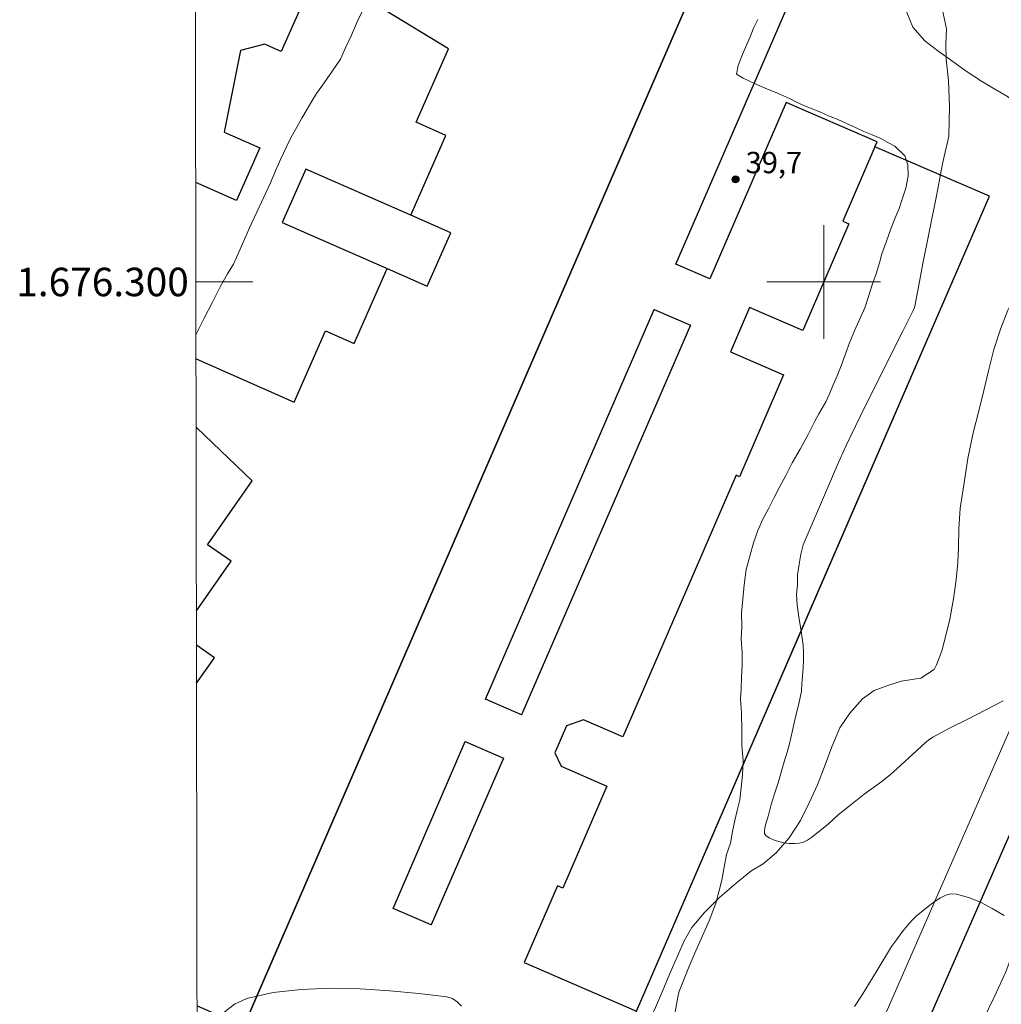
# Model space of a CAD drawing. Units: metres. Extents: x 282139 to 282655, y 1676004 to 1676568.
# Drawn here: x 282144 to 282212, y 1676249 to 1676318 of the extents above; entities that cross this region are included whole.
import ezdxf
from ezdxf.enums import TextEntityAlignment as Align

# ---------------------------------------------------------------- set-up
doc = ezdxf.new("R2010")
doc.units = ezdxf.units.M
doc.header["$MEASUREMENT"] = 0
for name, color, linetype, lineweight in [('Articulacao', 7, 'Continuous', 18), ('Coordenadas', 7, 'Continuous', 9), ('Edificacoes', 7, 'Continuous', 30), ('Edificacoes_Vazios', 7, 'Continuous', 15), ('Malha_Coordenadas', 7, 'Continuous', 15), ('Muro_Grade', 8, 'Continuous', 20), ('Pavimentacao_Asfaltica_Mfio', 10, 'Continuous', 30)]:
    doc.layers.add(name, color=color, linetype=linetype, lineweight=lineweight)
for name, color, linetype, lineweight, true_color in [('Curvas_Intermediarias', 7, 'Continuous', 9, 0x783c14), ('Curvas_Mestras', 7, 'Continuous', 20, 0x783c14), ('Pto_Cotado', 7, 'Continuous', 9, 0x783c14), ('Topon_Pto_Cotado', 7, 'Continuous', 9, 0x783c14), ('Vegetacao', 7, 'Orla8', 9, 0x00ff33)]:
    doc.layers.add(name, color=color, linetype=linetype, lineweight=lineweight, true_color=true_color)
doc.styles.add('Arial', font='arial.ttf', dxfattribs={"height": 1.5})
doc.styles.get("Standard").update_dxf_attribs({"font": 'arial.ttf'})
doc.linetypes.add('Orla8', pattern='A,6,-0.5,["V",Standard,S=1,R=0,X=-0.5,Y=-1],-0.5,6,-0.5,["V",Standard,S=1,R=0,X=-0.5,Y=-1],-0.5', length=14)

# ---------------------------------------------------------------- blocks, each defined once
blk = doc.blocks.new('Cotas')
at = {"layer": 'Pto_Cotado'}
blk.add_hatch(color=256, dxfattribs=at).paths.add_polyline_path([(0, 0.24, 1), (0, -0.24, 1)])
at = {"layer": 'Pto_Cotado', "lineweight": -3}
blk.add_lwpolyline([(0, -0.24, -1), (0, 0.24, -1)], format="xyb", close=True, dxfattribs=at)

msp = doc.modelspace()

# ---------------------------------------------------------------- linework, layer by layer
at = {"layer": 'Articulacao', "flags": 128}
msp.add_lwpolyline([(282155.483, 1676563.221), (282637.768, 1676563.99), (282638.64, 1676009.727), (282156.379, 1676008.958), (282155.483, 1676563.221)], close=True, dxfattribs=at)
at = {"layer": 'Curvas_Intermediarias', "flags": 128}
for points, elevation in [([(282212.597, 1676270.572), (282210.122, 1676269.293), (282208.824, 1676268.645), (282207.665, 1676268.009), (282207.353, 1676267.808), (282207.134, 1676267.634), (282205.394, 1676266.019), (282204.683, 1676265.39), (282204.084, 1676264.915), (282202.849, 1676264.008), (282201.661, 1676263.088), (282201.01, 1676262.558), (282200.34, 1676261.922), (282199.138, 1676260.971), (282198.858, 1676260.791), (282198.57, 1676260.652), (282198.274, 1676260.57), (282197.939, 1676260.541), (282197.571, 1676260.555), (282197.189, 1676260.607), (282196.814, 1676260.694), (282196.467, 1676260.811), (282196.166, 1676260.955), (282195.933, 1676261.121), (282195.853, 1676261.253), (282195.832, 1676261.43), (282195.857, 1676261.639), (282195.913, 1676261.867), (282196.118, 1676262.544), (282196.32, 1676263.298), (282196.548, 1676264.046), (282196.783, 1676264.733), (282196.865, 1676265.048), (282197.051, 1676265.716), (282197.232, 1676266.286), (282197.424, 1676266.959), (282197.565, 1676267.467), (282197.695, 1676267.964), (282197.802, 1676268.483), (282197.927, 1676269.019), (282198.074, 1676269.647), (282198.249, 1676270.371), (282198.435, 1676271.256), (282198.475, 1676271.763), (282198.52, 1676272.311), (282198.554, 1676272.87), (282198.582, 1676273.435), (282198.587, 1676273.977), (282198.548, 1676274.485), (282198.491, 1676274.987), (282198.417, 1676275.495), (282198.264, 1676276.459), (282198.134, 1676277.309), (282198.1, 1676278.028), (282198.156, 1676278.747), (282198.168, 1676279.42), (282198.28, 1676280.173), (282198.399, 1676280.875), (282198.569, 1676281.525), (282200.328, 1676285.68), (282200.948, 1676287.105), (282201.589, 1676288.52), (282202.891, 1676291.225), (282205.592, 1676296.588), (282206.289, 1676298.001), (282206.369, 1676298.209), (282206.426, 1676298.424), (282206.754, 1676300.143), (282206.942, 1676301.175), (282207.913, 1676306.05), (282208.342, 1676308.295), (282208.794, 1676310.245), (282208.839, 1676312.331), (282208.771, 1676314.122), (282208.59, 1676315.664), (282208.567, 1676316.684), (282208.634, 1676317.795), (282208.272, 1676319.428)], 41), ([(282157.841, 1676248.649), (282158.612, 1676249.264), (282159.478, 1676249.659), (282161.335, 1676250.073), (282163.309, 1676250.304), (282165.359, 1676250.383), (282167.447, 1676250.339), (282169.532, 1676250.203), (282171.575, 1676250.007), (282173.537, 1676249.779), (282173.919, 1676249.663), (282174.255, 1676249.434), (282174.559, 1676249.123)], 39)]:
    msp.add_lwpolyline(points, dxfattribs=dict(at, elevation=elevation))
at = {"layer": 'Curvas_Mestras', "elevation": 40, "flags": 128}
for points in [[(282155.914, 1676296.325), (282156.478, 1676297.451), (282157.065, 1676298.589), (282157.607, 1676299.659), (282158.121, 1676300.576), (282158.556, 1676301.253), (282158.764, 1676301.726), (282159.177, 1676302.688), (282159.673, 1676303.792), (282160.193, 1676304.896), (282160.673, 1676305.949), (282161.113, 1676306.917), (282161.508, 1676307.817), (282161.869, 1676308.659), (282162.242, 1676309.445), (282162.609, 1676310.179), (282163.004, 1676310.885), (282163.354, 1676311.511), (282163.715, 1676312.137), (282164.06, 1676312.712), (282164.387, 1676313.247), (282164.743, 1676313.765), (282165.121, 1676314.283), (282165.505, 1676314.83), (282166.059, 1676315.661), (282166.397, 1676316.412), (282166.832, 1676317.34), (282167.267, 1676318.314), (282167.724, 1676319.287)], [(282195.366, 1676318.442), (282195.062, 1676317.839), (282194.825, 1676317.212), (282194.587, 1676316.632), (282194.35, 1676316.097), (282194, 1676315.197), (282193.865, 1676314.605), (282194.34, 1676314.321), (282195.131, 1676313.934), (282195.899, 1676313.615), (282196.747, 1676313.262), (282197.6, 1676312.881), (282198.097, 1676312.642), (282198.606, 1676312.403), (282199.12, 1676312.192), (282199.73, 1676311.942), (282200.34, 1676311.68), (282200.95, 1676311.441), (282201.595, 1676311.134), (282202.177, 1676310.878), (282202.815, 1676310.565), (282203.403, 1676310.337), (282203.956, 1676310.098), (282204.51, 1676309.791), (282204.985, 1676309.54), (282205.708, 1676308.857), (282205.917, 1676308.226), (282205.923, 1676307.457), (282205.777, 1676306.581), (282205.472, 1676305.681), (282205.297, 1676305.163), (282205.026, 1676304.514), (282204.716, 1676303.734), (282204.411, 1676302.869), (282204.072, 1676301.97), (282203.914, 1676301.355), (282203.683, 1676300.575), (282203.401, 1676299.79), (282203.158, 1676298.976), (282202.882, 1676298.173), (282202.153, 1676296.573), (282201.82, 1676295.714), (282201.499, 1676294.877), (282201.216, 1676294.103), (282200.94, 1676293.414), (282200.658, 1676292.776), (282200.415, 1676292.133), (282200.15, 1676291.57), (282199.658, 1676290.733), (282199.387, 1676290.221), (282198.913, 1676289.276), (282198.343, 1676288.257), (282197.778, 1676287.289), (282197.332, 1676286.407), (282196.92, 1676285.627), (282196.519, 1676284.858), (282196.136, 1676284.107), (282195.723, 1676283.338), (282195.368, 1676282.536), (282195.063, 1676281.682), (282194.815, 1676280.726), (282194.555, 1676279.803), (282194.42, 1676278.733), (282194.324, 1676277.714), (282194.234, 1676276.735), (282194.252, 1676275.785), (282194.212, 1676274.936), (282194.269, 1676274.003), (282194.275, 1676273.098), (282194.225, 1676272.238), (282194.197, 1676271.402), (282194.163, 1676270.684), (282194.231, 1676269.705), (282194.243, 1676268.51), (282194.255, 1676267.428), (282194.334, 1676266.347), (282194.295, 1676265.374), (282194.21, 1676264.469), (282194.109, 1676263.615), (282193.934, 1676262.869), (282193.748, 1676262.157), (282193.601, 1676261.395), (282193.444, 1676260.575), (282193.167, 1676259.772), (282193.004, 1676258.879), (282192.834, 1676257.979), (282192.631, 1676257.16), (282192.422, 1676256.368), (282191.954, 1676255.11), (282191.025, 1676253.015), (282190.53, 1676251.865), (282190.142, 1676250.925), (282189.837, 1676250.108), (282189.727, 1676249.631), (282189.454, 1676248.044)], [(282202.152, 1676249.098), (282202.71, 1676249.913), (282203.727, 1676251.615), (282204.77, 1676253.305), (282205.113, 1676253.79), (282205.546, 1676254.365), (282205.998, 1676254.93), (282206.238, 1676255.195), (282206.492, 1676255.444), (282207.453, 1676256.215), (282207.822, 1676256.489), (282208.201, 1676256.73), (282208.583, 1676256.913), (282208.963, 1676257.012), (282209.336, 1676257.001), (282210.168, 1676256.767), (282211.002, 1676256.417), (282211.836, 1676255.98), (282212.67, 1676255.489)]]:
    msp.add_lwpolyline(points, dxfattribs=at)
at = {"layer": 'Edificacoes', "flags": 128}
for points in [[(282155.991, 1676249.138), (282159.285, 1676247.711), (282193.564, 1676326.852), (282194.441, 1676328.878), (282189.524, 1676331.035), (282183.314, 1676333.744), (282183.95, 1676336.639), (282180.704, 1676337.351), (282181.94, 1676342.982), (282179.873, 1676343.436), (282181.054, 1676348.816), (282175.851, 1676350.616), (282170.666, 1676351.096), (282169.925, 1676347.718), (282166.587, 1676345.487), (282166.791, 1676341.851), (282166.399, 1676340.067), (282169.29, 1676339.433), (282168.425, 1676335.491), (282165.828, 1676336.061), (282165.697, 1676335.464), (282165.566, 1676334.868), (282163.496, 1676330.504)], [(282163.496, 1676330.504), (282165.903, 1676328.04), (282165.136, 1676324.544), (282163.879, 1676320.691), (282161.896, 1676316.19), (282161.319, 1676316.445), (282160.742, 1676316.699), (282159.038, 1676316.259), (282157.887, 1676310.531), (282160.386, 1676309.429), (282158.755, 1676305.727), (282155.906, 1676306.983), (282155.897, 1676306.967)], [(282155.917, 1676294.608), (282162.819, 1676291.566), (282165.019, 1676296.559), (282167.03, 1676295.672), (282169.35, 1676300.936), (282172.156, 1676299.699), (282173.807, 1676303.446), (282171.002, 1676304.683), (282173.472, 1676310.288), (282171.37, 1676311.215), (282173.649, 1676316.385), (282169.174, 1676319.089), (282163.879, 1676320.691), (282161.896, 1676316.19), (282161.319, 1676316.445), (282160.742, 1676316.699), (282159.038, 1676316.259)], [(282159.038, 1676316.259), (282157.887, 1676310.531), (282160.386, 1676309.429), (282158.755, 1676305.727), (282155.906, 1676306.983), (282155.897, 1676306.967)], [(282155.946, 1676276.898), (282158.378, 1676280.379), (282156.727, 1676281.533), (282159.865, 1676286.025), (282155.955, 1676289.773), (282155.925, 1676289.787)], [(282155.954, 1676271.807), (282157.208, 1676273.602), (282155.95, 1676274.48)], [(282155.954, 1676271.807), (282157.208, 1676273.602), (282155.95, 1676274.48)]]:
    msp.add_lwpolyline(points, dxfattribs=at)
for points in [[(282195.452, 1676331.211), (282194.441, 1676328.878), (282193.564, 1676326.852), (282159.285, 1676247.711), (282182.101, 1676237.829), (282186.842, 1676248.773), (282211.639, 1676306.024), (282203.603, 1676309.504), (282203.747, 1676309.836), (282197.368, 1676312.599), (282192.006, 1676300.22), (282189.62, 1676301.253), (282201.467, 1676328.606), (282195.452, 1676331.211)], [(282186.842, 1676248.773), (282200.133, 1676279.46), (282211.639, 1676306.024), (282203.603, 1676309.504), (282201.334, 1676304.265), (282201.772, 1676304.076), (282198.527, 1676296.585), (282194.796, 1676298.201), (282193.455, 1676295.103), (282197.185, 1676293.487), (282194.081, 1676286.32), (282193.859, 1676286.416), (282185.898, 1676268.036), (282183.118, 1676269.24), (282181.939, 1676268.81), (282181.121, 1676266.922), (282181.556, 1676265.974), (282184.775, 1676264.58), (282181.674, 1676257.422), (282181.303, 1676257.582), (282178.965, 1676252.185), (282186.842, 1676248.773)], [(282171.002, 1676304.683), (282163.628, 1676307.933), (282161.976, 1676304.186), (282169.35, 1676300.936), (282172.156, 1676299.699), (282173.807, 1676303.446), (282171.002, 1676304.683)], [(282188.099, 1676298.072), (282190.635, 1676296.974), (282178.776, 1676269.595), (282176.24, 1676270.694), (282188.099, 1676298.072)], [(282174.83, 1676267.712), (282177.506, 1676266.553), (282172.426, 1676254.825), (282169.75, 1676255.984), (282174.83, 1676267.712)]]:
    msp.add_lwpolyline(points, close=True, dxfattribs=at)
at = {"layer": 'Edificacoes_Vazios', "flags": 128}
for points in [[(282176.24, 1676270.694), (282178.776, 1676269.595), (282190.635, 1676296.974), (282188.099, 1676298.072)], [(282172.426, 1676254.825), (282177.506, 1676266.553), (282174.83, 1676267.712), (282169.75, 1676255.984)]]:
    msp.add_lwpolyline(points, close=True, dxfattribs=at)
at = {"layer": 'Malha_Coordenadas', "flags": 128}
for points in [[(282200, 1676304), (282200, 1676296)], [(282155.909, 1676300), (282159.909, 1676300)], [(282204, 1676300), (282196, 1676300)]]:
    msp.add_lwpolyline(points, dxfattribs=at)
at = {"layer": 'Muro_Grade', "flags": 128}
for points in [[(282155.845, 1676339.476), (282168.295, 1676368.222), (282169.039, 1676369.115), (282169.717, 1676369.431), (282170.829, 1676369.45), (282171.501, 1676368.96), (282198.357, 1676337.919), (282195.452, 1676331.211), (282194.441, 1676328.878), (282193.564, 1676326.852), (282169.883, 1676272.178), (282162.511, 1676255.16), (282159.285, 1676247.711)], [(282226.957, 1676300.267), (282196.819, 1676231.39), (282182.101, 1676237.829), (282159.285, 1676247.711)]]:
    msp.add_lwpolyline(points, dxfattribs=at)
at = {"layer": 'Pavimentacao_Asfaltica_Mfio', "flags": 128}
msp.add_lwpolyline([(282228.387, 1676308.483), (282229.132, 1676307.635), (282229.898, 1676306.055), (282230.294, 1676303.547), (282230.263, 1676301.342), (282228.918, 1676297.769), (282215.252, 1676266.198), (282200.761, 1676233.076), (282188.492, 1676204.592), (282172.042, 1676166.652), (282156.183, 1676130.406)], dxfattribs=at)
at = {"layer": 'Vegetacao', "flags": 128}
msp.add_lwpolyline([(282216.745, 1676299.935), (282217.812, 1676299.721), (282218.98, 1676299.987), (282219.432, 1676300.543), (282219.747, 1676301.668), (282219.659, 1676303.019), (282218.981, 1676304.232), (282218.253, 1676304.863), (282217.499, 1676305.596), (282216.997, 1676306.48), (282216.708, 1676307.807), (282216.482, 1676308.792), (282216.03, 1676309.777), (282215.189, 1676311.002), (282214.9, 1676311.293), (282213.946, 1676312.253), (282212.916, 1676313.036), (282212.012, 1676313.541), (282211.083, 1676314.096), (282210.015, 1676314.816), (282209.061, 1676315.498), (282208.018, 1676316.243), (282207.114, 1676316.95), (282206.26, 1676317.91), (282205.846, 1676318.933), (282205.733, 1676319.956), (282205.784, 1676320.259), (282205.847, 1676321.561), (282205.796, 1676322.748), (282205.671, 1676324.163), (282205.521, 1676325.25), (282205.42, 1676326.286), (282205.383, 1676327.435), (282205.408, 1676328.497), (282205.571, 1676329.545), (282205.886, 1676330.594), (282206.376, 1676331.618), (282207.18, 1676332.578), (282207.77, 1676332.819), (282208.9, 1676332.87), (282210.269, 1676332.504), (282211.161, 1676332.011), (282211.952, 1676331.317), (282212.856, 1676330.281), (282213.835, 1676328.816), (282214.375, 1676327.945), (282214.94, 1676327.048), (282215.53, 1676326.176), (282216.686, 1676324.56), (282217.766, 1676323.069), (282218.732, 1676321.768), (282219.762, 1676320.606), (282220.742, 1676319.444), (282221.646, 1676318.409), (282222.613, 1676317.538), (282223.605, 1676316.641), (282224.584, 1676315.706), (282225.501, 1676314.683), (282226.279, 1676313.597), (282227.008, 1676312.663), (282227.133, 1676312.385), (282227.711, 1676311.425), (282228.376, 1676310.427), (282229.029, 1676309.518), (282229.644, 1676308.671), (282230.26, 1676307.8), (282230.837, 1676306.789), (282231.39, 1676305.627), (282231.879, 1676304.326), (282232.218, 1676302.924), (282232.231, 1676301.294), (282231.966, 1676299.563), (282231.502, 1676298.211), (282231.213, 1676297.465), (282231.049, 1676297.124), (282230.321, 1676295.835), (282229.429, 1676294.584), (282228.487, 1676293.535), (282227.645, 1676292.461), (282226.464, 1676290.843), (282225.924, 1676289.744), (282225.421, 1676288.581), (282224.944, 1676287.368), (282224.517, 1676286.205), (282224.09, 1676284.916), (282223.65, 1676283.514), (282223.235, 1676282.061), (282222.745, 1676280.582), (282222.129, 1676279.104), (282222.079, 1676278.952), (282221.677, 1676277.941), (282221.149, 1676276.678), (282220.471, 1676275.262), (282219.592, 1676273.872), (282218.637, 1676272.482), (282217.657, 1676271.117), (282216.727, 1676269.929), (282215.836, 1676268.956), (282215.069, 1676268.008), (282214.755, 1676267.465), (282214.265, 1676266.289), (282213.913, 1676265.177), (282213.687, 1676264.04), (282213.561, 1676262.499), (282213.787, 1676261.286), (282214.151, 1676259.934), (282214.452, 1676258.595), (282214.465, 1676257.521), (282214.314, 1676256.46), (282213.937, 1676254.843), (282213.397, 1676253.162), (282212.781, 1676251.532), (282212.015, 1676249.851), (282211.198, 1676248.17), (282210.407, 1676246.566), (282209.64, 1676245.239), (282208.811, 1676244), (282207.831, 1676242.863), (282206.688, 1676241.662), (282205.646, 1676240.411), (282205.03, 1676239.589), (282204.188, 1676238.515), (282203.359, 1676237.377), (282202.543, 1676236.278), (282201.839, 1676235.115), (282201.161, 1676233.927), (282200.169, 1676232.651), (282198.95, 1676231.551), (282197.631, 1676230.881), (282196.262, 1676230.438), (282194.805, 1676230.185), (282193.273, 1676230.184), (282191.753, 1676230.449), (282190.51, 1676230.84), (282189.568, 1676231.358), (282188.501, 1676232.077), (282187.484, 1676232.923), (282186.705, 1676233.757), (282186.077, 1676234.742), (282185.575, 1676235.778), (282185.349, 1676236.839), (282185.274, 1676238.077), (282185.312, 1676239.353), (282185.438, 1676240.718), (282185.626, 1676241.969), (282185.94, 1676243.27), (282186.079, 1676243.763), (282186.619, 1676245.191), (282187.147, 1676246.631), (282187.674, 1676247.895), (282188.177, 1676249.032), (282188.667, 1676250.182), (282189.182, 1676251.408), (282189.735, 1676252.646), (282190.2, 1676253.721), (282190.727, 1676254.656), (282191.619, 1676255.705), (282192.712, 1676256.779), (282193.855, 1676257.752), (282194.885, 1676258.612), (282195.752, 1676259.13), (282196.656, 1676259.889), (282197.586, 1676260.95), (282198.377, 1676262.176), (282198.98, 1676263.415), (282199.571, 1676264.666), (282200.111, 1676266.068), (282200.576, 1676267.345), (282201.141, 1676268.672), (282201.845, 1676269.708), (282202.724, 1676270.719), (282203.553, 1676271.301), (282204.508, 1676271.655), (282205.45, 1676271.946), (282206.819, 1676272.161), (282207.748, 1676272.768), (282207.924, 1676273.096), (282208.288, 1676274.095), (282208.577, 1676275.169), (282208.866, 1676276.319), (282209.118, 1676277.734), (282209.294, 1676279.073), (282209.42, 1676280.286), (282209.47, 1676281.347), (282209.495, 1676282.687), (282209.583, 1676284.089), (282209.835, 1676285.757), (282210.124, 1676287.589), (282210.489, 1676289.396), (282210.891, 1676290.937), (282211.243, 1676292.378), (282211.569, 1676293.768), (282211.946, 1676295.259), (282212.411, 1676296.687), (282212.926, 1676298.013), (282213.454, 1676299.05), (282214.509, 1676299.808)], close=True, dxfattribs=at)

# ---------------------------------------------------------------- block references
at = {"layer": 'Pto_Cotado'}
msp.add_blockref('Cotas', (282193.807, 1676307.205, 39.71), dxfattribs=at)

# ---------------------------------------------------------------- texts
at = {"layer": 'Coordenadas', "style": 'Arial'}
msp.add_text('1.676.300', height=2, dxfattribs=at).set_placement((282155.409, 1676300), align=Align.MIDDLE_RIGHT)
at = {"layer": 'Topon_Pto_Cotado', "style": 'Arial'}
msp.add_text('39,7', height=1.5, dxfattribs=at).set_placement((282194.514, 1676307.639, 39.71))

doc.saveas('drawing.dxf')
